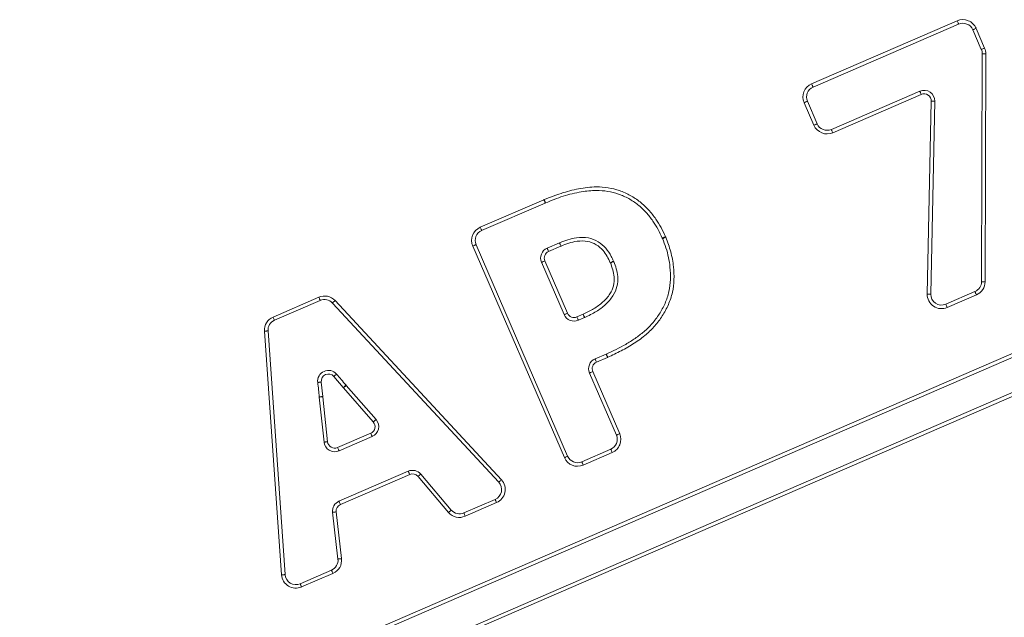
# Model space of a CAD drawing. Units: millimetres. Extents: x 3669 to 11674, y 946 to 9964.
# Drawn here: x 7403 to 7677, y 8447 to 8614 of the extents above; entities that cross this region are included whole.
import ezdxf

# ---------------------------------------------------------------- set-up
doc = ezdxf.new("R2010")
doc.units = ezdxf.units.MM
doc.header["$LTSCALE"] = 50

msp = doc.modelspace()

# ---------------------------------------------------------------- linework, layer by layer
at = {"color": 7, "linetype": 'Continuous', "lineweight": 18}
for p, q in [((7623.38, 8596.26), (7664, 8613.84)), ((7664.39, 8612.92), (7623.78, 8595.35)), ((7669.26, 8611.75), (7671.64, 8606.23)), ((7670.72, 8605.84), (7668.34, 8611.36)), ((7875.7, 8604.96), (6952.43, 8204.95)), ((7670.76, 8541.01), (7670.97, 8604.64)), ((7671.97, 8604.63), (7671.76, 8541)), ((6954.62, 8196.09), (7877.57, 8595.96)), ((7877.96, 8595.05), (6955.02, 8195.18)), ((7628.89, 8583.53), (7653.57, 8594.2)), ((7653.97, 8593.29), (7629.29, 8582.61)), ((7624.03, 8584.69), (7621.3, 8591)), ((7622.22, 8591.4), (7624.95, 8585.09)), ((7655.62, 8537.58), (7656.76, 8591.41)), ((7657.76, 8591.39), (7656.62, 8537.56)), ((7530.97, 8556.22), (7548.73, 8563.91)), ((7549.12, 8562.99), (7531.36, 8555.3)), ((7529.8, 8551.36), (7555.35, 8492.32)), ((7549.63, 8550.39), (7553.08, 8551.89)), ((7554.43, 8491.92), (7528.89, 8550.96)), ((7553.48, 8550.97), (7550.03, 8549.47)), ((7554.38, 8531.84), (7548.07, 8546.45)), ((7548.99, 8546.84), (7555.3, 8532.23)), ((7660.81, 8534.74), (7668.95, 8538.26)), ((7473.18, 8531.17), (7485.95, 8536.7)), ((7486.34, 8535.78), (7473.58, 8530.25)), ((7536.13, 8485.06), (7489.73, 8535.07)), ((7490.47, 8535.75), (7536.86, 8485.74)), ((7669.35, 8537.34), (7661.21, 8533.83)), ((7557.93, 8531.19), (7559.65, 8531.93)), ((7560.04, 8531.02), (7558.33, 8530.27)), ((7475.56, 8459.2), (7470.78, 8527.22)), ((7471.78, 8527.29), (7476.56, 8459.27)), ((7563, 8519.48), (7566.09, 8520.82)), ((7566.49, 8519.9), (7563.39, 8518.56)), ((7568.94, 8498.2), (7561.44, 8515.54)), ((7562.35, 8515.93), (7569.86, 8498.6)), ((7486.63, 8513.01), (7487.08, 8508.97)), ((7492.77, 8511.48), (7490.13, 8514.58)), ((7501.15, 8501.87), (7492.83, 8511.41)), ((7493.58, 8512.07), (7501.9, 8502.53)), ((7487.41, 8496.24), (7486.09, 8508.82)), ((7487.09, 8508.93), (7488.4, 8496.35)), ((7491.19, 8494.72), (7500.43, 8498.72)), ((7500.83, 8497.81), (7491.59, 8493.8)), ((7559.29, 8490.76), (7567.38, 8494.26)), ((7567.77, 8493.34), (7559.69, 8489.84)), ((7491.57, 8479.77), (7510.91, 8488.13)), ((7511.31, 8487.21), (7491.97, 8478.85)), ((7522.13, 8476.64), (7513.62, 8486.67)), ((7514.39, 8487.32), (7522.89, 8477.29)), ((7526.37, 8476.47), (7535.12, 8480.27)), ((7535.52, 8479.35), (7526.77, 8475.56)), ((7491.29, 8463.61), (7489.78, 8476.67)), ((7490.77, 8476.79), (7492.28, 8463.73)), ((7480.74, 8456.73), (7489.5, 8460.51)), ((7489.89, 8459.6), (7481.14, 8455.81))]:
    msp.add_line(p, q, dxfattribs=at)
at = {"color": 8, "linetype": 'Continuous', "lineweight": 18}
msp.add_line((6952.43, 8206.04), (7875.3, 8605.88), dxfattribs=at)
at = {"color": 7, "linetype": 'Continuous', "lineweight": 18, "flags": 128}
for points in [[(7664, 8613.84), (7664.08, 8613.66), (7664.15, 8613.49), (7664.22, 8613.33), (7664.28, 8613.19), (7664.33, 8613.07), (7664.36, 8612.99), (7664.39, 8612.94), (7664.39, 8612.92)], [(7669.26, 8611.75), (7669.08, 8611.68), (7668.91, 8611.6), (7668.75, 8611.53), (7668.61, 8611.47), (7668.5, 8611.42), (7668.41, 8611.39), (7668.36, 8611.36), (7668.34, 8611.36)], [(7671.64, 8606.23), (7671.46, 8606.16), (7671.29, 8606.08), (7671.13, 8606.01), (7670.99, 8605.95), (7670.88, 8605.9), (7670.79, 8605.87), (7670.74, 8605.84), (7670.72, 8605.84)], [(7670.97, 8604.64), (7670.99, 8604.64), (7671.05, 8604.64), (7671.14, 8604.64), (7671.26, 8604.64), (7671.41, 8604.64), (7671.59, 8604.64), (7671.77, 8604.64), (7671.97, 8604.63)], [(7623.38, 8596.26), (7623.46, 8596.09), (7623.54, 8595.91), (7623.6, 8595.75), (7623.66, 8595.62), (7623.71, 8595.5), (7623.75, 8595.42), (7623.77, 8595.36), (7623.78, 8595.35)], [(7653.57, 8594.2), (7653.58, 8594.19), (7653.6, 8594.13), (7653.64, 8594.05), (7653.69, 8593.93), (7653.75, 8593.8), (7653.82, 8593.64), (7653.89, 8593.46), (7653.97, 8593.29)], [(7621.3, 8591), (7621.48, 8591.08), (7621.65, 8591.16), (7621.81, 8591.23), (7621.95, 8591.29), (7622.06, 8591.33), (7622.15, 8591.37), (7622.2, 8591.39), (7622.22, 8591.4)], [(7657.76, 8591.39), (7657.74, 8591.39), (7657.69, 8591.39), (7657.59, 8591.39), (7657.47, 8591.39), (7657.32, 8591.4), (7657.14, 8591.4), (7656.96, 8591.4), (7656.76, 8591.41)], [(7624.03, 8584.69), (7624.21, 8584.77), (7624.38, 8584.84), (7624.54, 8584.91), (7624.68, 8584.97), (7624.8, 8585.02), (7624.88, 8585.06), (7624.93, 8585.08), (7624.95, 8585.09)], [(7629.29, 8582.61), (7629.21, 8582.79), (7629.14, 8582.96), (7629.07, 8583.12), (7629.01, 8583.26), (7628.96, 8583.37), (7628.93, 8583.46), (7628.9, 8583.51), (7628.89, 8583.53)], [(7549.12, 8562.99), (7549.12, 8563.01), (7549.09, 8563.06), (7549.06, 8563.15), (7549.01, 8563.26), (7548.95, 8563.4), (7548.88, 8563.56), (7548.8, 8563.73), (7548.73, 8563.91)], [(7549.18, 8563.01), (7549.17, 8563.03), (7549.15, 8563.09), (7549.12, 8563.17), (7549.07, 8563.29), (7549.01, 8563.43), (7548.95, 8563.59), (7548.87, 8563.76), (7548.8, 8563.94)], [(7531.36, 8555.3), (7531.36, 8555.32), (7531.33, 8555.37), (7531.3, 8555.46), (7531.25, 8555.57), (7531.19, 8555.71), (7531.12, 8555.87), (7531.04, 8556.04), (7530.97, 8556.22)], [(7529.8, 8551.36), (7529.79, 8551.35), (7529.73, 8551.33), (7529.65, 8551.29), (7529.53, 8551.24), (7529.39, 8551.18), (7529.24, 8551.11), (7529.06, 8551.04), (7528.89, 8550.96)], [(7553.08, 8551.89), (7553.09, 8551.87), (7553.11, 8551.82), (7553.14, 8551.73), (7553.19, 8551.62), (7553.25, 8551.48), (7553.32, 8551.32), (7553.4, 8551.15), (7553.48, 8550.97)], [(7553.12, 8551.91), (7553.13, 8551.89), (7553.15, 8551.83), (7553.19, 8551.75), (7553.24, 8551.63), (7553.29, 8551.49), (7553.36, 8551.33), (7553.43, 8551.16), (7553.51, 8550.98)], [(7581.73, 8553.18), (7581.75, 8553.19), (7581.8, 8553.22), (7581.89, 8553.25), (7582, 8553.3), (7582.14, 8553.37), (7582.3, 8553.44), (7582.47, 8553.52), (7582.65, 8553.6)], [(7581.79, 8553.05), (7581.81, 8553.06), (7581.86, 8553.08), (7581.95, 8553.11), (7582.06, 8553.16), (7582.21, 8553.21), (7582.37, 8553.28), (7582.54, 8553.35), (7582.72, 8553.42)], [(7550.03, 8549.47), (7549.95, 8549.65), (7549.87, 8549.82), (7549.8, 8549.98), (7549.74, 8550.12), (7549.69, 8550.23), (7549.66, 8550.32), (7549.64, 8550.37), (7549.63, 8550.39)], [(7548.99, 8546.84), (7548.81, 8546.77), (7548.63, 8546.69), (7548.48, 8546.62), (7548.34, 8546.56), (7548.22, 8546.51), (7548.14, 8546.48), (7548.09, 8546.45), (7548.07, 8546.45)], [(7568.15, 8546.75), (7568.13, 8546.74), (7568.08, 8546.71), (7568, 8546.68), (7567.88, 8546.63), (7567.74, 8546.56), (7567.59, 8546.49), (7567.42, 8546.42), (7567.24, 8546.34)], [(7568.19, 8546.65), (7568.17, 8546.64), (7568.12, 8546.62), (7568.04, 8546.58), (7567.92, 8546.54), (7567.78, 8546.48), (7567.62, 8546.41), (7567.45, 8546.34), (7567.27, 8546.27)], [(7670.76, 8541.01), (7670.78, 8541.01), (7670.84, 8541.01), (7670.93, 8541.01), (7671.06, 8541.01), (7671.21, 8541), (7671.38, 8541), (7671.57, 8541), (7671.76, 8541)], [(7656.62, 8537.56), (7656.6, 8537.56), (7656.55, 8537.56), (7656.46, 8537.56), (7656.33, 8537.57), (7656.18, 8537.57), (7656.01, 8537.57), (7655.82, 8537.58), (7655.62, 8537.58)], [(7668.95, 8538.26), (7668.96, 8538.24), (7668.98, 8538.19), (7669.02, 8538.11), (7669.07, 8537.99), (7669.13, 8537.85), (7669.2, 8537.7), (7669.27, 8537.52), (7669.35, 8537.34)], [(7485.95, 8536.7), (7486.02, 8536.52), (7486.1, 8536.35), (7486.17, 8536.19), (7486.23, 8536.05), (7486.28, 8535.94), (7486.31, 8535.85), (7486.33, 8535.8), (7486.34, 8535.78)], [(7489.73, 8535.07), (7489.75, 8535.08), (7489.79, 8535.12), (7489.86, 8535.18), (7489.95, 8535.27), (7490.06, 8535.37), (7490.19, 8535.49), (7490.32, 8535.62), (7490.47, 8535.75)], [(7555.3, 8532.23), (7555.12, 8532.16), (7554.95, 8532.08), (7554.79, 8532.01), (7554.65, 8531.95), (7554.54, 8531.9), (7554.45, 8531.87), (7554.4, 8531.84), (7554.38, 8531.84)], [(7473.18, 8531.17), (7473.26, 8530.99), (7473.33, 8530.82), (7473.4, 8530.66), (7473.46, 8530.52), (7473.51, 8530.41), (7473.55, 8530.32), (7473.57, 8530.27), (7473.58, 8530.25)], [(7557.93, 8531.19), (7558.01, 8531.01), (7558.08, 8530.84), (7558.15, 8530.68), (7558.21, 8530.54), (7558.26, 8530.43), (7558.3, 8530.34), (7558.32, 8530.29), (7558.33, 8530.27)], [(7559.65, 8531.93), (7559.73, 8531.75), (7559.8, 8531.58), (7559.87, 8531.42), (7559.93, 8531.28), (7559.98, 8531.17), (7560.01, 8531.09), (7560.04, 8531.03), (7560.04, 8531.02)], [(7560.1, 8531.04), (7560.1, 8531.06), (7560.07, 8531.11), (7560.03, 8531.2), (7559.98, 8531.31), (7559.92, 8531.45), (7559.85, 8531.6), (7559.77, 8531.77), (7559.69, 8531.95)], [(7470.78, 8527.22), (7470.97, 8527.23), (7471.16, 8527.25), (7471.33, 8527.26), (7471.49, 8527.27), (7471.61, 8527.28), (7471.7, 8527.29), (7471.76, 8527.29), (7471.78, 8527.29)], [(7563.39, 8518.56), (7563.32, 8518.74), (7563.24, 8518.91), (7563.17, 8519.07), (7563.11, 8519.21), (7563.06, 8519.33), (7563.03, 8519.41), (7563, 8519.46), (7563, 8519.48)], [(7566.49, 8519.9), (7566.41, 8520.08), (7566.34, 8520.26), (7566.27, 8520.41), (7566.21, 8520.55), (7566.16, 8520.67), (7566.12, 8520.75), (7566.1, 8520.8), (7566.09, 8520.82)], [(7566.54, 8519.93), (7566.46, 8520.11), (7566.39, 8520.28), (7566.31, 8520.43), (7566.25, 8520.57), (7566.2, 8520.69), (7566.16, 8520.77), (7566.14, 8520.82), (7566.13, 8520.84)], [(7562.35, 8515.93), (7562.18, 8515.86), (7562, 8515.78), (7561.84, 8515.71), (7561.71, 8515.65), (7561.59, 8515.6), (7561.51, 8515.57), (7561.45, 8515.54), (7561.44, 8515.54)], [(7486.63, 8513.01), (7486.44, 8512.99), (7486.25, 8512.96), (7486.08, 8512.94), (7485.93, 8512.92), (7485.81, 8512.91), (7485.72, 8512.89), (7485.66, 8512.89), (7485.64, 8512.88)], [(7490.13, 8514.58), (7490.28, 8514.71), (7490.42, 8514.83), (7490.55, 8514.94), (7490.66, 8515.04), (7490.76, 8515.12), (7490.83, 8515.18), (7490.87, 8515.22), (7490.88, 8515.23)], [(7493.54, 8512.12), (7493.52, 8512.11), (7493.48, 8512.07), (7493.41, 8512.01), (7493.31, 8511.93), (7493.2, 8511.84), (7493.06, 8511.73), (7492.92, 8511.61), (7492.77, 8511.48)], [(7493.58, 8512.07), (7493.57, 8512.06), (7493.53, 8512.02), (7493.46, 8511.96), (7493.36, 8511.88), (7493.25, 8511.78), (7493.12, 8511.66), (7492.98, 8511.54), (7492.83, 8511.41)], [(7487.08, 8508.97), (7486.89, 8508.96), (7486.7, 8508.94), (7486.53, 8508.93), (7486.38, 8508.91), (7486.25, 8508.9), (7486.16, 8508.9), (7486.11, 8508.89), (7486.09, 8508.89)], [(7487.09, 8508.93), (7486.89, 8508.91), (7486.71, 8508.89), (7486.53, 8508.87), (7486.38, 8508.85), (7486.26, 8508.84), (7486.17, 8508.83), (7486.11, 8508.82), (7486.09, 8508.82)], [(7501.9, 8502.53), (7501.88, 8502.52), (7501.84, 8502.48), (7501.77, 8502.42), (7501.68, 8502.34), (7501.56, 8502.24), (7501.43, 8502.13), (7501.29, 8502), (7501.15, 8501.87)], [(7488.4, 8496.35), (7488.21, 8496.33), (7488.02, 8496.31), (7487.85, 8496.29), (7487.7, 8496.27), (7487.58, 8496.26), (7487.49, 8496.25), (7487.43, 8496.25), (7487.41, 8496.24)], [(7500.83, 8497.81), (7500.82, 8497.82), (7500.8, 8497.88), (7500.76, 8497.96), (7500.71, 8498.08), (7500.65, 8498.21), (7500.59, 8498.37), (7500.51, 8498.55), (7500.43, 8498.72)], [(7569.86, 8498.6), (7569.68, 8498.52), (7569.51, 8498.45), (7569.35, 8498.38), (7569.21, 8498.32), (7569.09, 8498.27), (7569.01, 8498.23), (7568.96, 8498.21), (7568.94, 8498.2)], [(7491.59, 8493.8), (7491.58, 8493.82), (7491.56, 8493.87), (7491.52, 8493.96), (7491.47, 8494.07), (7491.41, 8494.21), (7491.34, 8494.37), (7491.27, 8494.54), (7491.19, 8494.72)], [(7567.77, 8493.34), (7567.7, 8493.52), (7567.62, 8493.69), (7567.55, 8493.85), (7567.49, 8493.99), (7567.44, 8494.1), (7567.41, 8494.19), (7567.39, 8494.24), (7567.38, 8494.26)], [(7555.35, 8492.32), (7555.33, 8492.31), (7555.28, 8492.29), (7555.19, 8492.25), (7555.08, 8492.2), (7554.94, 8492.14), (7554.78, 8492.07), (7554.61, 8492), (7554.43, 8491.92)], [(7510.91, 8488.13), (7510.92, 8488.11), (7510.94, 8488.06), (7510.98, 8487.97), (7511.02, 8487.86), (7511.08, 8487.72), (7511.15, 8487.56), (7511.23, 8487.39), (7511.31, 8487.21)], [(7559.69, 8489.84), (7559.61, 8490.02), (7559.54, 8490.19), (7559.47, 8490.35), (7559.41, 8490.49), (7559.36, 8490.6), (7559.32, 8490.69), (7559.3, 8490.74), (7559.29, 8490.76)], [(7514.39, 8487.32), (7514.37, 8487.3), (7514.33, 8487.27), (7514.26, 8487.21), (7514.16, 8487.13), (7514.05, 8487.03), (7513.92, 8486.92), (7513.77, 8486.8), (7513.62, 8486.67)], [(7536.13, 8485.06), (7536.15, 8485.07), (7536.19, 8485.11), (7536.26, 8485.17), (7536.35, 8485.26), (7536.46, 8485.36), (7536.58, 8485.48), (7536.72, 8485.61), (7536.86, 8485.74)], [(7535.12, 8480.27), (7535.13, 8480.25), (7535.16, 8480.2), (7535.19, 8480.11), (7535.24, 8480), (7535.3, 8479.86), (7535.37, 8479.7), (7535.44, 8479.53), (7535.52, 8479.35)], [(7491.57, 8479.77), (7491.58, 8479.75), (7491.6, 8479.7), (7491.64, 8479.61), (7491.69, 8479.5), (7491.75, 8479.36), (7491.82, 8479.2), (7491.89, 8479.03), (7491.97, 8478.85)], [(7522.89, 8477.29), (7522.87, 8477.27), (7522.83, 8477.24), (7522.76, 8477.18), (7522.66, 8477.1), (7522.55, 8477), (7522.42, 8476.89), (7522.27, 8476.77), (7522.13, 8476.64)], [(7490.77, 8476.79), (7490.58, 8476.76), (7490.39, 8476.74), (7490.22, 8476.72), (7490.07, 8476.7), (7489.95, 8476.69), (7489.86, 8476.68), (7489.8, 8476.67), (7489.78, 8476.67)], [(7526.37, 8476.47), (7526.38, 8476.46), (7526.4, 8476.4), (7526.44, 8476.32), (7526.49, 8476.2), (7526.55, 8476.07), (7526.61, 8475.91), (7526.69, 8475.73), (7526.77, 8475.56)], [(7492.28, 8463.73), (7492.09, 8463.7), (7491.9, 8463.68), (7491.73, 8463.66), (7491.58, 8463.65), (7491.46, 8463.63), (7491.36, 8463.62), (7491.31, 8463.61), (7491.29, 8463.61)], [(7475.56, 8459.2), (7475.76, 8459.22), (7475.94, 8459.23), (7476.12, 8459.24), (7476.27, 8459.25), (7476.39, 8459.26), (7476.48, 8459.27), (7476.54, 8459.27), (7476.56, 8459.27)], [(7489.89, 8459.6), (7489.82, 8459.78), (7489.74, 8459.95), (7489.67, 8460.11), (7489.61, 8460.25), (7489.56, 8460.36), (7489.53, 8460.44), (7489.51, 8460.5), (7489.5, 8460.51)], [(7481.14, 8455.81), (7481.06, 8455.99), (7480.99, 8456.16), (7480.92, 8456.32), (7480.86, 8456.46), (7480.81, 8456.57), (7480.77, 8456.66), (7480.75, 8456.71), (7480.74, 8456.73)]]:
    msp.add_lwpolyline(points, dxfattribs=at)
at = {"color": 7, "linetype": 'Continuous', "lineweight": 18}
for centre, radius, start, end in [((7665.59, 8610.17), 4, 23.3538, 113.3985), ((7665.59, 8610.17), 3, 23.3538, 113.3985), ((7667.97, 8604.65), 4, 359.8157, 23.3538), ((7667.97, 8604.65), 3, 359.8157, 23.3538), ((7624.97, 8592.59), 4, 113.3985, 203.3978), ((7624.97, 8592.59), 3, 113.3985, 203.3978), ((7654.76, 8591.45), 3, 358.7891, 113.3934), ((7654.76, 8591.45), 2, 358.7891, 113.3934), ((7627.7, 8586.28), 4, 203.3978, 293.3934), ((7627.7, 8586.28), 3, 203.3978, 293.3934), ((7550.32, 8560.24), 4, 112.2694, 113.4087), ((7550.32, 8560.24), 3, 112.2694, 113.4087), ((7532.56, 8552.55), 4, 113.4087, 203.3961), ((7532.56, 8552.55), 3, 113.4087, 203.3961), ((7554.27, 8549.13), 3, 112.4958, 113.4507), ((7579, 8551.94), 3, 21.7015, 24.4902), ((7579, 8551.94), 4, 21.7015, 24.4902), ((7550.82, 8547.64), 3, 113.4507, 203.3742), ((7550.82, 8547.64), 2, 113.4507, 203.3742), ((7554.27, 8549.13), 2, 112.4958, 113.4507), ((7565.41, 8545.52), 2, 22.1499, 24.2076), ((7565.41, 8545.52), 3, 22.1499, 24.2076), ((7667.76, 8541.02), 3, 293.3709, 359.8157), ((7667.76, 8541.02), 4, 293.3709, 359.8157), ((7659.62, 8537.5), 4, 178.7891, 293.3709), ((7659.62, 8537.5), 3, 178.7891, 293.3709), ((7487.53, 8533.03), 4, 42.8543, 113.4164), ((7487.53, 8533.03), 3, 42.8543, 113.4164), ((7557.14, 8533.03), 2, 203.3742, 293.3729), ((7480.04, 8456.09), 197.14, 23.2214, 23.5121), ((7474.77, 8527.5), 4, 113.4164, 184.0211), ((7474.77, 8527.5), 3, 113.4164, 184.0211), ((7557.14, 8533.03), 3, 203.3742, 293.3729), ((7558.85, 8533.77), 2, 293.3729, 294.6266), ((7558.85, 8533.77), 3, 293.3729, 294.6266), ((7564.19, 8516.73), 3, 113.4326, 203.4047), ((7564.19, 8516.73), 2, 113.4326, 203.4047), ((7564.9, 8523.57), 3, 293.4326, 294.2526), ((7564.9, 8523.57), 4, 293.4326, 294.2526), ((7488.62, 8513.27), 3, 40.9556, 187.3087), ((7488.62, 8513.27), 2, 40.9556, 187.3087), ((7495.84, 8514.04), 4, 219.7596, 221.0902), ((7495.84, 8514.04), 3, 219.7596, 221.0902), ((7489.08, 8509.13), 3, 184.6534, 185.9811), ((7489.08, 8509.13), 2, 184.6534, 185.9811), ((7499.64, 8500.56), 2, 293.4151, 41.0902), ((7499.64, 8500.56), 3, 293.4151, 41.0902), ((7490.39, 8496.56), 2, 185.9811, 293.4151), ((7566.19, 8497.01), 3, 293.3934, 23.4047), ((7566.19, 8497.01), 4, 293.3934, 23.4047), ((7490.39, 8496.56), 3, 185.9811, 293.4151), ((7558.1, 8493.51), 4, 203.3961, 293.3934), ((7558.1, 8493.51), 3, 203.3961, 293.3934), ((7512.1, 8485.38), 3, 40.2852, 113.3828), ((7512.1, 8485.38), 2, 40.2852, 113.3828), ((7533.93, 8483.02), 4, 293.4256, 42.8543), ((7533.93, 8483.02), 3, 293.4256, 42.8543), ((7492.76, 8477.01), 3, 113.3828, 186.5802), ((7492.76, 8477.01), 2, 113.3828, 186.5802), ((7525.18, 8479.23), 3, 220.2852, 293.4256), ((7525.18, 8479.23), 4, 220.2852, 293.4256), ((7488.31, 8463.27), 3, 293.3789, 6.5802), ((7488.31, 8463.27), 4, 293.3789, 6.5802), ((7479.55, 8459.48), 4, 184.0211, 293.3789), ((7479.55, 8459.48), 3, 184.0211, 293.3789)]:
    msp.add_arc(centre, radius, start, end, dxfattribs=at)
for points, knots in [([(7548.8, 8563.94), (7550.36, 8564.55), (7553.49, 8565.78), (7558.36, 8567.08), (7562.79, 8567.6), (7566.65, 8567.32), (7569.85, 8566.54), (7572.86, 8565.19), (7575.6, 8563.37), (7577.98, 8561.12), (7579.91, 8558.67), (7581.45, 8556.14), (7582.25, 8554.45), (7582.65, 8553.6)], [0, 0, 0, 0, 0.124909, 0.249921, 0.373854, 0.455176, 0.536455, 0.617827, 0.699242, 0.779971, 0.860807, 0.930356, 1, 1, 1, 1]), ([(7581.73, 8553.18), (7581.36, 8554), (7580.6, 8555.65), (7579.1, 8558.07), (7577.27, 8560.43), (7575, 8562.56), (7572.39, 8564.3), (7569.55, 8565.57), (7566.51, 8566.34), (7563.01, 8566.57), (7558.82, 8566.16), (7554.04, 8564.99), (7550.81, 8563.68), (7549.18, 8563.01)], [0, 0, 0, 0, 0.069779, 0.140083, 0.219396, 0.300382, 0.379473, 0.460815, 0.539767, 0.621112, 0.730279, 0.864045, 1, 1, 1, 1]), ([(7553.12, 8551.91), (7553.88, 8552.21), (7555.4, 8552.81), (7558.08, 8553.43), (7561.02, 8553.46), (7563.9, 8552.35), (7566.04, 8550.45), (7567.36, 8548.48), (7567.94, 8547.2), (7568.15, 8546.75)], [0, 0, 0, 0, 0.134164, 0.270202, 0.452579, 0.611411, 0.767353, 0.917643, 1, 1, 1, 1]), ([(7567.24, 8546.34), (7566.95, 8546.93), (7566.39, 8548.12), (7565.16, 8549.9), (7563.38, 8551.48), (7560.82, 8552.46), (7558.16, 8552.43), (7555.68, 8551.83), (7554.23, 8551.26), (7553.51, 8550.98)], [0, 0, 0, 0, 0.118776, 0.237207, 0.388564, 0.54055, 0.71983, 0.859742, 1, 1, 1, 1]), ([(7566.13, 8520.84), (7567.97, 8521.69), (7570.74, 8522.97), (7574.18, 8525.16), (7576.67, 8527.06), (7578.99, 8529.31), (7580.96, 8531.99), (7582.61, 8534.96), (7583.69, 8538.22), (7584.09, 8541.65), (7583.96, 8544.85), (7583.52, 8547.8), (7582.82, 8550.48), (7582.13, 8552.19), (7581.79, 8553.05)], [0, 0, 0, 0, 0.148668, 0.224387, 0.300051, 0.379705, 0.461134, 0.543983, 0.629321, 0.711977, 0.796955, 0.864413, 0.931848, 1, 1, 1, 1]), ([(7582.72, 8553.42), (7583.21, 8552.08), (7584.2, 8549.41), (7584.95, 8545.42), (7585.09, 8541.61), (7584.68, 8538.03), (7583.53, 8534.6), (7581.84, 8531.47), (7579.74, 8528.68), (7577.12, 8526.09), (7573.95, 8523.77), (7570.33, 8521.69), (7567.8, 8520.51), (7566.54, 8519.93)], [0, 0, 0, 0, 0.101189, 0.20215, 0.286812, 0.371294, 0.45645, 0.541774, 0.622853, 0.703947, 0.802341, 0.901198, 1, 1, 1, 1]), ([(7559.69, 8531.95), (7560.67, 8532.42), (7562.63, 8533.36), (7565.21, 8535.23), (7567.16, 8537.42), (7568.29, 8539.87), (7568.42, 8542.23), (7567.98, 8544.37), (7567.5, 8545.64), (7567.27, 8546.27)], [0, 0, 0, 0, 0.1765809, 0.3521604, 0.5135041, 0.6472794, 0.7810779, 0.8903668, 1, 1, 1, 1]), ([(7568.19, 8546.65), (7568.46, 8545.98), (7568.99, 8544.63), (7569.42, 8542.28), (7569.28, 8539.63), (7568.03, 8536.9), (7565.97, 8534.56), (7563.26, 8532.55), (7561.2, 8531.56), (7560.1, 8531.04)], [0, 0, 0, 0, 0.107331, 0.216914, 0.356779, 0.497285, 0.65861, 0.818993, 1, 1, 1, 1]), ([(7486.09, 8508.89), (7486.03, 8509.55), (7485.9, 8510.89), (7485.73, 8512.22), (7485.64, 8512.88)], [0, 0, 0, 0, 0.497649, 1, 1, 1, 1]), ([(7490.88, 8515.23), (7491.32, 8514.73), (7492.21, 8513.7), (7493.09, 8512.65), (7493.54, 8512.12)], [0, 0, 0, 0, 0.488986, 1, 1, 1, 1])]:
    msp.add_open_spline(points, degree=3, knots=knots, dxfattribs=at)

doc.saveas('drawing.dxf')
